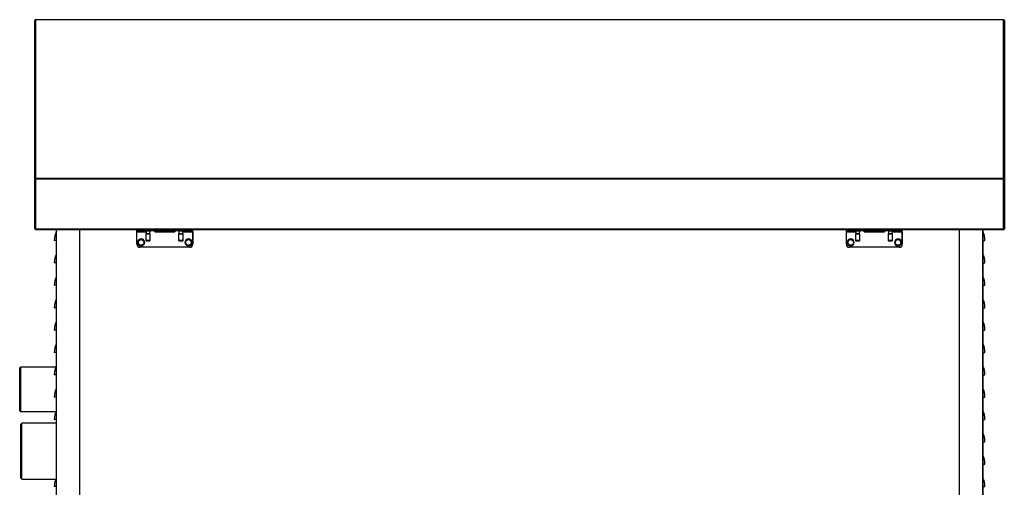
# Model space of a CAD drawing. Units: millimetres. Extents: x 42 to 541, y 19 to 392.
# Drawn here: x 49 to 181, y 104 to 166 of the extents above; entities that cross this region are included whole.
import ezdxf

# ---------------------------------------------------------------- set-up
doc = ezdxf.new("R2010")
doc.units = ezdxf.units.MM
for name, color, linetype in [('00213301', 7, 'Continuous'), ('00213302', 7, 'Continuous'), ('00213324', 7, 'Continuous'), ('00213327', 7, 'Continuous'), ('00251608', 7, 'Continuous'), ('00261005', 7, 'Continuous'), ('00262930-1', 7, 'Continuous'), ('00262930-2', 7, 'Continuous'), ('00262930-3', 7, 'Continuous'), ('39419', 7, 'Continuous'), ('Default', 7, 'Continuous')]:
    doc.layers.add(name, color=color, linetype=linetype)

# ---------------------------------------------------------------- blocks, each defined once
blk = doc.blocks.new('SE7')
at = {"layer": '00213301', "color": 7, "linetype": 'Continuous'}
for p, q in [((54.07, 136.61), (53.77, 136.61)), ((54.07, 133.61), (53.77, 133.61)), ((54.07, 130.61), (53.77, 130.61)), ((54.07, 127.61), (53.77, 127.61)), ((54.07, 124.61), (53.77, 124.61)), ((54.07, 121.61), (53.77, 121.61)), ((54.07, 118.61), (53.77, 118.61)), ((54.07, 115.61), (53.77, 115.61)), ((54.07, 112.61), (53.77, 112.61)), ((54.07, 103.61), (53.77, 103.61))]:
    blk.add_line(p, q, dxfattribs=at)
for centre, start in [((56.32, 136.61), 151.9275), ((56.32, 133.61), 151.9275), ((56.32, 130.61), 151.9275), ((56.32, 127.61), 151.9275), ((56.32, 124.61), 151.9275), ((56.32, 121.61), 151.9275), ((56.32, 118.61), 151.9275), ((56.32, 115.61), 151.9275), ((56.32, 112.61), 151.9275), ((56.32, 103.61), 157.1406)]:
    blk.add_arc(centre, 2.55, start, 180, dxfattribs=at)
at = {"layer": '00213302', "color": 7, "linetype": 'Continuous'}
for p, q in [((178.27, 136.61), (178.57, 136.61)), ((178.27, 133.61), (178.57, 133.61)), ((178.27, 130.61), (178.57, 130.61)), ((178.27, 127.61), (178.57, 127.61)), ((178.27, 124.61), (178.57, 124.61)), ((178.27, 121.61), (178.57, 121.61)), ((178.27, 118.61), (178.57, 118.61)), ((178.27, 115.61), (178.57, 115.61)), ((178.27, 112.61), (178.57, 112.61)), ((178.27, 109.61), (178.57, 109.61)), ((178.27, 106.61), (178.57, 106.61)), ((178.27, 103.61), (178.57, 103.61))]:
    blk.add_line(p, q, dxfattribs=at)
for centre in [(176.02, 136.61), (176.02, 136.61), (176.02, 133.61), (176.02, 133.61), (176.02, 130.61), (176.02, 130.61), (176.02, 127.61), (176.02, 127.61), (176.02, 124.61), (176.02, 124.61), (176.02, 121.61), (176.02, 121.61), (176.02, 118.61), (176.02, 118.61), (176.02, 115.61), (176.02, 115.61), (176.02, 112.61), (176.02, 112.61), (176.02, 109.61), (176.02, 109.61), (176.02, 106.61), (176.02, 106.61), (176.02, 103.61), (176.02, 103.61)]:
    blk.add_arc(centre, 2.55, 0, 28.0725, dxfattribs=at)
at = {"layer": '00213324', "color": 7, "linetype": 'Continuous'}
for p, q in [((54.07, 43.01), (54.07, 138.11)), ((57.17, 138.11), (57.17, 43.01)), ((175.17, 43.01), (175.17, 138.11)), ((178.27, 138.11), (178.27, 43.01)), ((178.27, 112.76), (178.27, 138.11)), ((178.27, 104.18), (178.27, 112.76)), ((178.27, 102.21), (178.27, 104.18))]:
    blk.add_line(p, q, dxfattribs=at)
at = {"layer": '00213327', "color": 7, "linetype": 'Continuous'}
for p, q in [((51.17, 144.88), (51.17, 166.13)), ((51.27, 166.23), (51.27, 166.23)), ((51.27, 166.23), (51.27, 144.98)), ((51.27, 166.23), (51.27, 166.23)), ((51.27, 166.23), (51.27, 166.23)), ((51.27, 166.23), (51.27, 166.23)), ((181.07, 166.23), (51.27, 166.23)), ((181.07, 166.23), (51.27, 166.23)), ((181.07, 144.98), (181.07, 166.23)), ((181.07, 166.23), (181.07, 166.23)), ((181.07, 166.23), (181.07, 166.23)), ((181.07, 166.23), (181.07, 166.23)), ((181.17, 166.13), (181.17, 144.88)), ((181.17, 156.83), (181.17, 166.13)), ((181.17, 138.18), (181.17, 156.83)), ((51.27, 144.88), (51.17, 144.88)), ((51.17, 138.21), (51.17, 144.88)), ((51.27, 144.88), (51.19, 144.95)), ((51.27, 144.88), (51.27, 144.98)), ((51.27, 144.88), (51.27, 144.98)), ((51.27, 144.98), (51.27, 144.98)), ((51.27, 144.98), (51.27, 144.98)), ((51.27, 144.86), (51.27, 144.98)), ((51.27, 144.98), (181.07, 144.98)), ((51.27, 144.88), (51.27, 144.88)), ((51.27, 144.88), (51.27, 144.88)), ((51.27, 144.88), (51.27, 144.88)), ((51.27, 138.21), (51.27, 144.88)), ((51.27, 138.22), (51.27, 144.88)), ((181.07, 144.86), (51.27, 144.86)), ((51.27, 144.86), (51.27, 138.19)), ((181.07, 144.98), (181.07, 144.98)), ((181.07, 144.88), (181.07, 144.98)), ((181.07, 144.98), (181.07, 144.98)), ((181.07, 144.88), (181.07, 144.98)), ((181.07, 144.98), (181.07, 144.86)), ((181.07, 144.88), (181.14, 144.95)), ((181.07, 144.88), (181.07, 138.18)), ((181.07, 144.88), (181.07, 144.88)), ((181.07, 144.88), (181.17, 144.88)), ((181.07, 144.88), (181.07, 144.88)), ((181.07, 144.88), (181.07, 144.88)), ((181.07, 138.21), (181.07, 144.88)), ((181.07, 144.88), (181.07, 138.19)), ((181.07, 138.19), (181.07, 144.86)), ((181.17, 144.88), (181.17, 138.18)), ((51.27, 138.21), (51.19, 138.14)), ((51.27, 138.22), (51.27, 138.12)), ((51.27, 138.22), (51.27, 138.21)), ((51.27, 138.22), (51.27, 138.22)), ((51.27, 138.21), (51.27, 138.21)), ((51.27, 138.19), (181.07, 138.19)), ((51.27, 138.19), (51.27, 138.13)), ((51.27, 138.11), (181.07, 138.11)), ((181.07, 138.09), (180.98, 138.11)), ((181.07, 138.21), (181.07, 138.21)), ((181.07, 138.21), (181.07, 138.13)), ((181.07, 138.13), (181.07, 138.19)), ((181.07, 138.19), (181.07, 138.19)), ((181.07, 138.18), (181.07, 138.19)), ((181.07, 138.19), (181.07, 138.09)), ((181.07, 138.18), (181.14, 138.12))]:
    blk.add_line(p, q, dxfattribs=at)
for centre, radius, start, end in [((51.26, 166.13), 0.096, 133.9596, 179.5578), ((181.07, 166.13), 0.096, 0.4422, 46.0404), ((51.26, 144.88), 0.096, 133.9596, 179.5578), ((181.07, 144.88), 0.096, 0.4422, 46.0404), ((51.26, 138.22), 0.0978, 230.3433, 274.962), ((181.08, 138.19), 0.0193, 187.326, 243.9496), ((181.07, 138.19), 0.0978, 265.038, 309.6567)]:
    blk.add_arc(centre, radius, start, end, dxfattribs=at)
for centre, major_axis, ratio, start_param, end_param in [((51.27, 166.13), (-0.1, 0), 0.960957, 4.712389, 5.497787), ((181.07, 166.13), (0.1, 0), 0.960957, 0.785398, 1.570796), ((51.27, 144.88), (-0.1, 0), 0.960957, 4.712389, 5.497787), ((181.07, 144.88), (-0.1, 0), 0.960957, 3.926991, 4.712389), ((51.27, 138.21), (0.1, 0), 0.970028, 3.141593, 3.926991), ((181.07, 138.18), (0.1, 0), 0.970028, 5.497787, 6.283185)]:
    blk.add_ellipse(centre, major_axis=major_axis, ratio=ratio, start_param=start_param, end_param=end_param, dxfattribs=at)
for points in [[(51.27, 138.13), (51.27, 138.11), (51.28, 138.11), (51.29, 138.12)], [(181.04, 138.12), (181.05, 138.11), (181.06, 138.11), (181.07, 138.13)]]:
    blk.add_open_spline(points, degree=3, dxfattribs=at)
at = {"layer": '00251608', "color": 7, "linetype": 'Continuous'}
for p, q in [((49.42, 112.12), (49.22, 111.92)), ((49.22, 111.92), (49.22, 104.8)), ((49.42, 104.6), (49.42, 112.12)), ((54.07, 112.12), (49.42, 112.12)), ((49.22, 104.8), (49.42, 104.6)), ((49.42, 104.6), (54.07, 104.6))]:
    blk.add_line(p, q, dxfattribs=at)
at = {"layer": '00261005', "color": 7, "linetype": 'Continuous'}
for centre in [(65.42, 136.36), (71.77, 136.36), (160.57, 136.36), (166.92, 136.36)]:
    blk.add_circle(centre, 0.375, dxfattribs=at)
for centre, start, end in [((65.42, 136.36), 90, 270), ((65.42, 136.36), 270, 90), ((71.77, 136.36), 90, 270), ((71.77, 136.36), 270, 90), ((160.57, 136.36), 90, 270), ((160.57, 136.36), 270, 90), ((166.92, 136.36), 90, 270), ((166.92, 136.36), 270, 90)]:
    blk.add_arc(centre, 0.475, start, end, dxfattribs=at)
at = {"layer": '00262930-1', "color": 7, "linetype": 'Continuous'}
for p, q in [((65.69, 137.78), (64.84, 137.78)), ((64.84, 136.11), (64.84, 137.78)), ((65.69, 137.96), (65.69, 137.79)), ((65.69, 137.79), (65.69, 137.78)), ((65.69, 137.79), (66.05, 137.79)), ((66.74, 137.88), (66.34, 137.88)), ((66.74, 137.96), (66.74, 137.88)), ((66.74, 137.88), (66.74, 137.96)), ((67.24, 137.79), (67.24, 137.96)), ((67.24, 137.96), (67.24, 137.94)), ((67.24, 137.79), (69.94, 137.79)), ((69.94, 137.96), (69.94, 137.79)), ((69.94, 137.94), (69.94, 137.96)), ((69.94, 137.91), (69.94, 137.96)), ((70.44, 137.88), (70.44, 137.96)), ((70.84, 137.88), (70.44, 137.88)), ((71.14, 137.79), (71.49, 137.79)), ((71.49, 137.79), (71.49, 137.96)), ((71.49, 137.78), (71.49, 137.96)), ((71.49, 137.96), (71.49, 137.94)), ((71.49, 137.96), (71.49, 137.91)), ((71.49, 137.96), (71.49, 137.78)), ((72.34, 137.78), (71.49, 137.78)), ((72.34, 137.78), (72.34, 136.11)), ((72.34, 136.11), (72.34, 137.78)), ((160.84, 137.78), (159.99, 137.78)), ((159.99, 136.11), (159.99, 137.78)), ((160.84, 137.96), (160.84, 137.79)), ((160.84, 137.79), (160.84, 137.78)), ((160.84, 137.79), (161.2, 137.79)), ((161.89, 137.88), (161.49, 137.88)), ((161.89, 137.96), (161.89, 137.88)), ((161.89, 137.88), (161.89, 137.96)), ((162.39, 137.79), (162.39, 137.96)), ((162.39, 137.96), (162.39, 137.94)), ((162.39, 137.79), (165.09, 137.79)), ((165.09, 137.96), (165.09, 137.79)), ((165.09, 137.94), (165.09, 137.96)), ((165.09, 137.91), (165.09, 137.96)), ((165.59, 137.88), (165.59, 137.96)), ((165.99, 137.88), (165.59, 137.88)), ((166.29, 137.79), (166.64, 137.79)), ((166.64, 137.79), (166.64, 137.96)), ((166.64, 137.78), (166.64, 137.96)), ((166.64, 137.96), (166.64, 137.94)), ((166.64, 137.96), (166.64, 137.91)), ((166.64, 137.96), (166.64, 137.78)), ((167.49, 137.78), (166.64, 137.78)), ((167.49, 137.78), (167.49, 136.11)), ((167.49, 136.11), (167.49, 137.78)), ((71.94, 135.71), (65.24, 135.71)), ((167.09, 135.71), (160.39, 135.71))]:
    blk.add_line(p, q, dxfattribs=at)
for centre, start, end in [((65.24, 136.11), 180, 270), ((71.94, 136.11), 270, 360), ((71.94, 136.11), 270, 360), ((160.39, 136.11), 180, 270), ((167.09, 136.11), 270, 360), ((167.09, 136.11), 270, 360)]:
    blk.add_arc(centre, 0.4, start, end, dxfattribs=at)
for points, knots in [([(66.34, 137.88), (66.26, 137.88), (66.19, 137.85), (66.08, 137.81), (66.05, 137.79), (66.04, 137.79), (66.04, 137.79), (66.04, 137.79)], [0, 0, 0, 0, 0.25, 0.25, 0.5, 0.5, 0.5003338, 0.5003338, 0.5003338, 0.5003338]), ([(71.14, 137.79), (71.13, 137.79), (71.1, 137.81), (70.99, 137.85), (70.92, 137.88), (70.84, 137.88)], [0.5009277, 0.5009277, 0.5009277, 0.5009277, 0.75, 0.75, 1, 1, 1, 1]), ([(161.49, 137.88), (161.41, 137.88), (161.34, 137.85), (161.23, 137.81), (161.2, 137.79), (161.19, 137.79), (161.19, 137.79), (161.19, 137.79)], [0, 0, 0, 0, 0.25, 0.25, 0.5, 0.5, 0.5003338, 0.5003338, 0.5003338, 0.5003338]), ([(166.29, 137.79), (166.28, 137.79), (166.25, 137.81), (166.14, 137.85), (166.07, 137.88), (165.99, 137.88)], [0.5009277, 0.5009277, 0.5009277, 0.5009277, 0.75, 0.75, 1, 1, 1, 1])]:
    blk.add_open_spline(points, degree=3, knots=knots, dxfattribs=at)
at = {"layer": '00262930-2', "color": 7, "linetype": 'Continuous'}
for p, q in [((64.84, 137.79), (64.84, 138.11)), ((64.84, 138.06), (64.84, 138.11)), ((64.84, 137.79), (65.64, 137.79)), ((65.24, 138.1), (71.94, 138.1)), ((65.24, 138.1), (65.24, 137.96)), ((65.24, 137.96), (71.94, 137.96)), ((65.64, 137.96), (65.64, 137.79)), ((65.64, 137.94), (65.64, 137.96)), ((71.54, 137.79), (71.54, 137.96)), ((71.54, 137.79), (72.34, 137.79)), ((71.94, 137.96), (71.94, 138.1)), ((72.34, 137.79), (72.34, 138.11)), ((72.34, 138.11), (72.34, 137.94)), ((72.34, 138.06), (72.34, 138.11)), ((72.34, 138.11), (72.34, 138.06)), ((159.99, 137.79), (159.99, 138.11)), ((159.99, 138.06), (159.99, 138.11)), ((159.99, 137.79), (160.79, 137.79)), ((160.39, 138.1), (167.09, 138.1)), ((160.39, 138.1), (160.39, 137.96)), ((160.39, 137.96), (167.09, 137.96)), ((160.79, 137.96), (160.79, 137.79)), ((160.79, 137.94), (160.79, 137.96)), ((166.69, 137.79), (166.69, 137.96)), ((166.69, 137.79), (167.49, 137.79)), ((167.09, 137.96), (167.09, 138.1)), ((167.49, 137.79), (167.49, 138.11)), ((167.49, 138.11), (167.49, 137.94)), ((167.49, 138.06), (167.49, 138.11)), ((167.49, 138.11), (167.49, 138.06))]:
    blk.add_line(p, q, dxfattribs=at)
for centre, major_axis, start_param, end_param in [((65.24, 138.06), (0.4, 0), 3.141593, 4.712389), ((65.24, 138.2), (-0.4, 0), 1.132316, 1.570796), ((71.94, 138.2), (-0.4, 0), 1.570796, 2.009277), ((71.94, 138.06), (0.4, 0), 4.712389, 6.283185), ((160.39, 138.06), (0.4, 0), 3.141593, 4.712389), ((160.39, 138.2), (-0.4, 0), 1.132316, 1.570796), ((167.09, 138.2), (-0.4, 0), 1.570796, 2.009277), ((167.09, 138.06), (0.4, 0), 4.712389, 6.283185)]:
    blk.add_ellipse(centre, major_axis=major_axis, ratio=0.242993, start_param=start_param, end_param=end_param, dxfattribs=at)
at = {"layer": '00262930-3', "color": 7, "linetype": 'Continuous'}
for p, q in [((66.09, 137.56), (66.04, 137.51)), ((66.04, 137.51), (66.64, 137.51)), ((66.04, 137.51), (66.04, 136.61)), ((66.09, 137.81), (66.09, 137.56)), ((66.09, 137.56), (66.59, 137.56)), ((66.59, 137.56), (66.59, 137.88)), ((66.64, 137.51), (66.59, 137.56)), ((66.64, 136.61), (66.64, 137.51)), ((70.49, 137.56), (70.44, 137.51)), ((70.44, 137.51), (71.04, 137.51)), ((70.44, 137.51), (70.44, 136.61)), ((70.49, 137.88), (70.49, 137.56)), ((70.49, 137.56), (70.99, 137.56)), ((70.99, 137.56), (70.99, 137.85)), ((71.04, 137.51), (70.99, 137.56)), ((71.04, 136.61), (71.04, 137.51)), ((72.34, 138.06), (72.34, 137.96)), ((161.24, 137.56), (161.19, 137.51)), ((161.19, 137.51), (161.79, 137.51)), ((161.19, 137.51), (161.19, 136.61)), ((161.24, 137.81), (161.24, 137.56)), ((161.24, 137.56), (161.74, 137.56)), ((161.74, 137.56), (161.74, 137.88)), ((161.79, 137.51), (161.74, 137.56)), ((161.79, 136.61), (161.79, 137.51)), ((165.64, 137.56), (165.59, 137.51)), ((165.59, 137.51), (166.19, 137.51)), ((165.59, 137.51), (165.59, 136.61)), ((165.64, 137.88), (165.64, 137.56)), ((165.64, 137.56), (166.14, 137.56)), ((166.14, 137.56), (166.14, 137.85)), ((166.19, 137.51), (166.14, 137.56)), ((166.19, 136.61), (166.19, 137.51)), ((167.49, 138.06), (167.49, 137.96)), ((66.64, 136.61), (66.04, 136.61)), ((66.04, 136.61), (66.09, 136.56)), ((66.09, 136.56), (66.59, 136.56)), ((66.59, 136.56), (66.64, 136.61)), ((71.04, 136.61), (70.44, 136.61)), ((70.44, 136.61), (70.49, 136.56)), ((70.49, 136.56), (70.99, 136.56)), ((70.99, 136.56), (71.04, 136.61)), ((161.79, 136.61), (161.19, 136.61)), ((161.19, 136.61), (161.24, 136.56)), ((161.24, 136.56), (161.74, 136.56)), ((161.74, 136.56), (161.79, 136.61)), ((166.19, 136.61), (165.59, 136.61)), ((165.59, 136.61), (165.64, 136.56)), ((165.64, 136.56), (166.14, 136.56)), ((166.14, 136.56), (166.19, 136.61))]:
    blk.add_line(p, q, dxfattribs=at)
at = {"layer": '39419', "color": 7, "linetype": 'Continuous'}
for p, q in [((49.23, 119.64), (49.13, 119.54)), ((49.13, 113.78), (49.13, 119.54)), ((49.23, 119.64), (49.23, 113.68)), ((51.63, 119.64), (49.23, 119.64)), ((53.98, 119.64), (51.63, 119.64)), ((49.13, 113.78), (49.23, 113.68)), ((49.23, 113.68), (51.63, 113.68)), ((51.63, 113.68), (54, 113.68))]:
    blk.add_line(p, q, dxfattribs=at)

msp = doc.modelspace()

# ---------------------------------------------------------------- block references
at = {"layer": 'Default'}
msp.add_blockref('SE7', (0, 0), dxfattribs=at)

doc.saveas('drawing.dxf')
